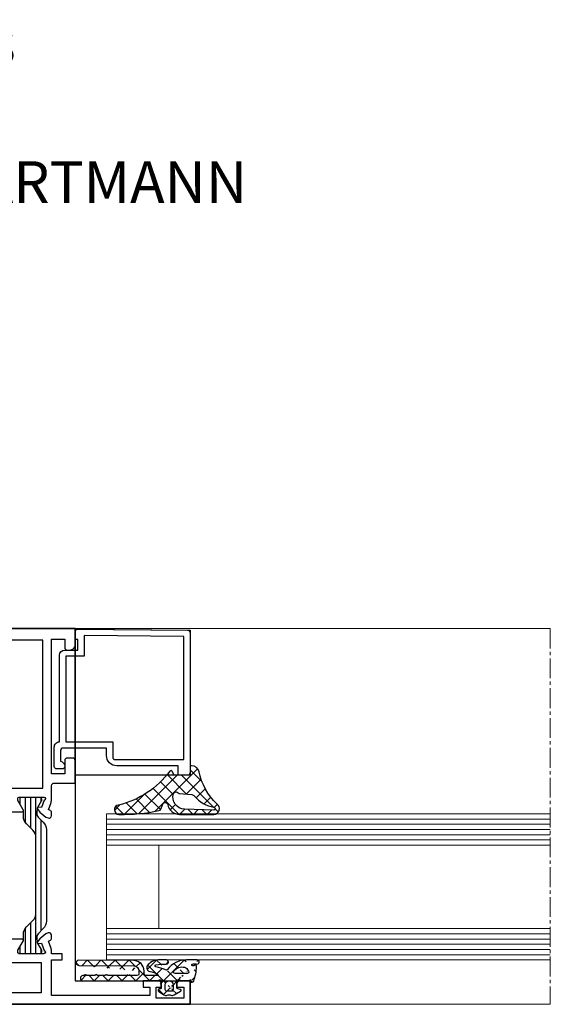
# Model space of a CAD drawing. Units: millimetres. Extents: x 2000 to 3434, y 0 to 998.
# Drawn here: x 2428 to 2529, y 104 to 293 of the extents above; entities that cross this region are included whole.
import ezdxf

# ---------------------------------------------------------------- set-up
doc = ezdxf.new("R2010")
doc.units = ezdxf.units.MM
doc.linetypes.add('MITTE2', pattern=[28.575000000000003, 19.05, -3.175, 3.175, -3.175])
doc.layers.get('0').update_dxf_attribs({"plot": 0})
for name, color, linetype in [('PROFIL_KONTUR', 6, 'Continuous'), ('SYS_AL_CONT', 7, 'Continuous'), ('SYS_GA_CONT', 7, 'Continuous'), ('SYS_GA_HATCH', 7, 'Continuous'), ('SYS_IN_CONT', 7, 'Continuous'), ('SYS_IN_HATCH', 7, 'Continuous')]:
    doc.layers.add(name, color=color, linetype=linetype)
for name, color, linetype, lineweight in [('Profil_System_Hartmann', 7, 'Continuous', 18), ('SX-0-1-Text_dt.', 7, 'Continuous', 13), ('SX-0-Schnittlinie', 7, 'MITTE2', 13), ('SX-Glas_Kontur', 4, 'Continuous', 13), ('SX-Glas_Schraffur', 4, 'Continuous', 5), ('SX-Konstruktion_Kontur', 151, 'Continuous', 18)]:
    doc.layers.add(name, color=color, linetype=linetype, lineweight=lineweight)
doc.styles.get("Standard").update_dxf_attribs({"font": 'arial.ttf'})

# ---------------------------------------------------------------- blocks, each defined once
blk = doc.blocks.new('900045')
at = {"layer": 'SYS_IN_HATCH', "linetype": 'Continuous'}
h = blk.add_hatch(dxfattribs=at)
h.set_pattern_fill('ANSI31', color=256, angle=45, style=0)
h.set_pattern_definition([(90, (-105.999991581386, -69.8999387098346), (-1, 2.220446049250313e-16), [])])
edge = h.paths.add_edge_path()
edge.add_arc((0.758415002515264, -0.2998951598309104), 0.2999999999999831, 89.9997161760477, 180.0000000000028)
edge.add_line((0.4584150025152809, -0.2998951598309247), (0.4584150025152809, -0.697040780801359))
edge.add_arc((0.6584150025152324, -0.697040780801345), 0.1999999999999515, 180.000000000004, 210.8731143098353)
edge.add_line((0.4867538450547642, -0.7996684915782737), (1.252127416816975, -2.079877435378592))
edge.add_arc((1.08046625935643, -2.182505146155509), 0.2000000000000112, 5.995925841317273, 30.873114309821176, ccw=False)
edge.add_line((1.279372124478428, -2.161613597144623), (1.368327546407997, -3.008547213552703))
edge.add_arc((0.3737982207980968, -3.113004958607311), 0.9999999999999881, -44.99787818027812, 5.995925841328074, ccw=False)
edge.add_line((1.080931187601536, -3.820085553207207), (0.09584631919067021, -4.805243385104319))
edge.add_arc((1.510112252797624, -6.219404574304127), 2.00000000000004, 135.002121819723, 180.0000000000007)
edge.add_line((-0.4898877472024168, -6.21940457430415), (-0.4900363570762778, -23.78038574499701))
edge.add_arc((1.509963642923743, -23.78038574499698), 2.00000000000002, 180.0000000000007, 224.9978781802783)
edge.add_line((0.09569770931683763, -25.19454693419681), (1.080782577727703, -26.17970476609392))
edge.add_arc((0.3736496109242304, -26.88678536069383), 1.000000000000023, -5.995925841328585, 44.997878180277496, ccw=False)
edge.add_line((1.368178936534164, -26.99124310574845), (1.279223514604624, -27.83817672215653))
edge.add_arc((1.080317649482677, -27.81728517314557), 0.1999999999999697, 329.1268856901547, 354.00407415865845, ccw=False)
edge.add_line((1.251978806943143, -27.91991288392254), (0.4866052351809032, -29.20012182772285))
edge.add_arc((0.6582663926414228, -29.3027495384998), 0.200000000000003, 149.1268856901687, 180)
edge.add_line((0.4582663926414199, -29.3027495384998), (0.4582663926414199, -29.69989515947023))
edge.add_arc((0.7582663926414314, -29.69989515947022), 0.3000000000000115, 180.0000000000027, 270.0002838239577)
edge.add_line((0.7582678787401989, -29.99989515946655), (4.699918732816016, -29.9999146850744))
edge.add_arc((4.69992021891475, -29.69991468507806), 0.3000000000000186, 269.9997161760487, 360.0009398354201)
edge.add_line((4.999920218874408, -29.69990976411131), (4.999916939481821, -29.49998608281527))
edge.add_arc((4.699916939522162, -29.49999100378201), 0.3000000000000186, 0.0009398354187900088, 30.00109107116473)
edge.add_line((4.959721704192773, -29.34998605634874), (3.933290548181347, -27.57223332551425))
edge.add_arc((4.149794518740133, -27.44722920265318), 0.2499999999999671, 180.0000000000114, 210.0010910711717, ccw=False)
edge.add_line((3.899794518740165, -27.44722920265323), (3.899794518740165, -26.29150336064004))
edge.add_arc((1.899794518740134, -26.29150336064), 2.000000000000031, 359.999999999999, 405.0013507297783)
edge.add_line((3.313974741085346, -24.87725645902495), (2.095747132410125, -23.65908628765249))
edge.add_arc((3.509901698670859, -22.24490133150002), 1.999938055911738, 179.9992649008844, 225.0006156306631, ccw=False)
edge.add_line((1.509963642923722, -22.24487567249497), (1.510112252797583, -7.754914646806156))
edge.add_arc((3.510050308544691, -7.754888987801033), 1.999938055911709, 134.9993843693388, 180.0007350991175, ccw=False)
edge.add_line((2.095895742283929, -6.340704031648642), (3.314123350959179, -5.122533860276178))
edge.add_arc((1.899943128613967, -3.708286958661127), 2.000000000000032, 314.9986492702217, 360.000000000001)
edge.add_line((3.899943128613998, -3.708286958661091), (3.899943128613998, -2.552561116647922))
edge.add_arc((4.149943128614059, -2.552561116647891), 0.2500000000000613, 149.9989089288471, 180.0000000000071, ccw=False)
edge.add_line((3.933439158055151, -2.427556993786851), (4.959870314066606, -0.649804262952415))
edge.add_arc((4.700065549395927, -0.4997993155191791), 0.3000000000000577, 329.998908928848, 359.9990601645939)
edge.add_line((5.000065549355625, -0.4998042364858577), (5.0000688281077, -0.2999196064202749))
edge.add_arc((4.700068828148027, -0.2999146854535373), 0.3000000000000337, 359.9990601645827, 449.9997161760436)
edge.add_line((4.700070314246787, 8.53145428152402e-05), (0.758416488614003, 0.0001048401653918063))
at = {"layer": 'SYS_IN_CONT', "linetype": 'Continuous'}
blk.add_lwpolyline([(0.758416488614003, 0.0001048401653918063, 0.4142150132679971), (0.4584150025152809, -0.2998951598309247), (0.4584150025152809, -0.697040780801359, 0.1355301718924512), (0.4867538450547642, -0.7996684915782737), (1.252127416816975, -2.079877435378592, -0.1089755497964982), (1.279372124478428, -2.161613597144623), (1.368327546407997, -3.008547213552703, -0.2262484791447682), (1.080931187601536, -3.820085553207207), (0.09584631919067021, -4.805243385104319, 0.1989027429017564), (-0.4898877472024168, -6.21940457430415), (-0.4900363570762778, -23.78038574499701, 0.1989027429017564), (0.09569770931683763, -25.19454693419681), (1.080782577727703, -26.17970476609392, -0.2262484791447673), (1.368178936534164, -26.99124310574845), (1.279223514604624, -27.83817672215653, -0.1089755497964982), (1.251978806943143, -27.91991288392254), (0.4866052351809032, -29.20012182772285, 0.1355301718924512), (0.4582663926414199, -29.3027495384998), (0.4582663926414199, -29.69989515947023, 0.4142150132679971), (0.7582678787401989, -29.99989515946655), (4.699918732816016, -29.9999146850744, 0.4142198176737084), (4.999920218874408, -29.69990976411131), (4.999916939481821, -29.49998608281527, 0.1316531689153541), (4.959721704192773, -29.34998605634874), (3.933290548181347, -27.57223332551425, -0.1316573408006548), (3.899794518740165, -27.44722920265323), (3.899794518740165, -26.29150336064004, 0.1989184942470614), (3.313974741085346, -24.87725645902495), (2.095747132410125, -23.65908628765249, -0.1989184942470586), (1.509963642923722, -22.24487567249497), (1.510112252797583, -7.754914646806156, -0.1989184942470587), (2.095895742283929, -6.340704031648642), (3.314123350959179, -5.122533860276178, 0.1989184942470614), (3.899943128613998, -3.708286958661091), (3.899943128613998, -2.552561116647922, -0.1316573408006536), (3.933439158055151, -2.427556993786851), (4.959870314066606, -0.649804262952415, 0.1316531689153541), (5.000065549355625, -0.4998042364858577), (5.0000688281077, -0.2999196064202749, 0.4142169158755318), (4.700070314246787, 8.53145428152402e-05)], format="xyb", close=True, dxfattribs=at)
blk = doc.blocks.new('521250')
at = {"layer": 'PROFIL_KONTUR'}
blk.add_lwpolyline([(-17.99983025505304, -64.5000612587269), (-18, -4.499999999999972), (-6, -4.5), (-6, 0), (-74, 0), (-74, -67.5), (-96, -67.5), (-96, -72), (-28, -72), (-27.99999999999994, -64.4999389599292)], close=True, dxfattribs=at)
at = {"layer": 'SYS_AL_CONT', "linetype": 'Continuous'}
for points in [[(-68.03795644110781, -32.89767817103939), (-67.53024875859575, -34.29256738501537), (-66.96377427635392, -34.24303466570484, -0.6416067026514323), (-66.77993694912539, -34.55674143158566), (-66.77992248908964, -34.55672836085085), (-67.21012492469787, -35.17128093498221), (-68.3549025279992, -36.12013358313047), (-68.82478333079013, -36.29116820886868), (-68.82478637861195, -36.29116598148543, -0.5205805441537588), (-69.49579619953779, -35.82129808056636), (-69.49577349859493, -35.29333658685835, -0.3186354718402213), (-69.16495816957186, -34.81871633683578), (-68.86798095950193, -34.71062088076417), (-69.37925720084232, -33.30588912930692), (-69.37924927783925, -33.30589703285077, -0.08748053931183418), (-69.49986266908478, -32.62192100534826), (-69.4999389602288, -30.10014547399773, 0.4142047017938679), (-69.99993896000001, -29.6001606), (-69.9999389599292, -29.60009956053347), (-73.9999389599292, -29.60009956053347), (-73.99993896000001, -25.3001709, -0.4142135623730964), (-73.49993896000001, -24.8001709), (-73.4999389599292, -24.80005074007386), (-72.4999389599292, -24.80005074007386), (-72.49993896000001, -24.8001709, -0.4142135623730909), (-71.99993896000001, -25.3001709), (-71.9999389599292, -27.80005074007386), (-69.49987792901395, -27.80005074007386), (-69.49987792901395, -2), (-71.9999389599292, -2), (-71.99993896000001, -3.600097890000001, -0.4142135623731014), (-72.49993896000001, -4.100097890000001), (-72.4999389599292, -4.099976061281168), (-72.9999389599292, -4.099976061281168), (-72.99993869366246, -4.100097889999972, -0.4142136403815598), (-73.99993896000001, -3.100097890000001), (-73.9999389599292, 0), (-25.44054984893339, 0), (-7, 0), (-7, -0.000121949999993376, -0.4142135623730924), (-6.000000000000014, -1.000121949999993), (-6, -4), (-5.999877929999997, -4.000061040000006, -0.4096442480531408), (-6.492065358456387, -4.5), (-7.992065358456273, -4.5, -0.4187976879714724), (-8.499877929999982, -4.000061040000006), (-8.499877929013948, -3.300049070711381), (-7.199829099398784, -3.300049070711381), (-7.199829099398784, -1.199951051362646), (-12.49987983947264, -1.199951051362646), (-12.49987983947264, -3.300049070711381), (-11.49987983947264, -3.300049070711381), (-11.49987984000001, -4.000061040000006, -0.4096294883827573), (-11.99204199386689, -4.499999604393665), (-13.19211301835688, -4.500060644497324, -0.4188121650294154), (-13.69995022000001, -4.000122069650217), (-13.69995022000001, -2.200073000000003, 0.4142135623730951), (-14.19995022000001, -1.700073000000003), (-14.1999502212592, -1.699951051362646), (-19, -1.699951051362646), (-18.99987984000001, -1.700073000000003, 0.4142135623730966), (-19.99987984000001, -2.700073000000003), (-19.99987983947264, -7.5), (-18.99987984000001, -7.5, -0.4142135626820181), (-18.49987984000001, -8.000000000527365), (-18.49987984000001, -8.5, -0.4142135623730951), (-18.99987984000001, -9), (-19.99987983947264, -9), (-20.00000000002586, -32.62185923367173, -0.08688659108892459), (-20.11898864603241, -33.3014050078402), (-20.6319007904294, -34.71062088076418), (-20.33545329318773, -34.81851801559442, -0.3198124513525146), (-20.00410047347528, -35.29488566314893), (-20.00407010456166, -35.82437808848601, -0.5186248315922759), (-20.67507069652513, -36.29116593593933), (-20.67509078951385, -36.29116820886868), (-21.1449535102301, -36.12014224651671), (-22.28972309454875, -35.17130730989497), (-22.7199592608417, -34.55672836085085), (-22.71992384142624, -34.55674138795018, -0.6417842087541465), (-22.53598635132759, -34.24304475631216), (-21.96962917041725, -34.29256738501272), (-21.46192148785796, -32.89767817090704, 0.9383069241118654), (-21.5, -32.30009835999999), (-21.5, -32.30004882961516), (-26.19994925992614, -32.30004882961516), (-26.19994926000001, -32.30010226, 0.414228538884279), (-26.49994846960783, -32.60011680978066), (-26.5, -32.60010147099216), (-26.5, -32.80004882961516), (-26.49994925102536, -32.79994213046422, 0.1282055288745591), (-26.46181886600105, -32.94641930329585), (-25.43317032074954, -34.72808837855159), (-25.4331205452477, -34.72820549637568, -0.5672676965068059), (-25.64029699994383, -35.09997940000611), (-63.84451871994402, -35.09997940000611, -0.5875252608757471), (-64.06675928650914, -34.72820548209828), (-64.06677246009706, -34.72814940946684), (-63.03987248123082, -32.9496752185083, 0.1331307496051948), (-62.9999389599292, -32.79786489070776), (-62.9999389599292, -32.59796608063462, 0.4121301133327809), (-63.2999304101979, -32.30010226000005), (-63.29993057039094, -32.30004882961515), (-67.99987792901395, -32.30004882961515), (-67.99987793, -32.30009835999999, 0.9383069257458018)], [(-28.49962996917631, -7.5), (-28.49962996917631, -9.5), (-22.29993057039094, -9.5), (-22.29993057039096, -30.59997940000611), (-27.99962997, -30.5999794, 0.4142135623730925), (-28.49962997, -31.0999794), (-28.49962996917631, -33.40002059999389), (-60.99982070986054, -33.40002059999389), (-60.99982071, -31.10004044, 0.4142135623730951), (-61.49982071, -30.60004044), (-61.49982070986054, -30.59997940000611), (-67.79992675862911, -30.59997940000611), (-67.79992675862911, -2.200011969359409), (-22.29993057039094, -2.200011969359409), (-22.29993057, -6.500122070000003, -0.4142135623730951), (-23.29993057, -7.500122070000003), (-23.29993057039094, -7.5)], [(-68.03791212103326, -61.70248452577923, 0.9524329614287833), (-67.99088057177084, -62.29993057039093), (-63.29093900389232, -62.29993057039093, 0.4033662025651578), (-62.99976876218926, -62.00239282410379), (-62.99994513442526, -61.80545189509869, 0.1363890330834623), (-63.04008425260109, -61.6498750914964), (-63.04011916867582, -61.64971923886837), (-64.06974379382956, -59.86631838848812, -0.5687007656814187), (-63.85187912000001, -59.50006485), (-63.85187911923583, -59.49993895992919), (-25.64765930051577, -59.49988174077579), (-25.64765930000002, -59.49993515000001, -0.5694307967409942), (-25.43005616614228, -59.86666896729387), (-26.45960998870817, -61.6499595599231), (-26.45957630729687, -61.65005450256268, 0.1316529547991273), (-26.4997673, -61.80004886994878), (-26.4998302499466, -61.79999161046175), (-26.4998302499466, -61.99988174077579), (-26.49977871961595, -61.99992378002145, 0.4205075636794396), (-26.19336285230322, -62.2998695394757), (-21.49323377328564, -62.2998695394757, 0.9280223575483239), (-21.4617517381557, -61.70236225905486), (-21.96946345524064, -60.30746195733184), (-22.53554941122225, -60.35696087906145, -0.6422580847404568), (-22.71975416015677, -60.04329152021459), (-22.7197895107883, -60.04330062868129), (-22.28957608894179, -59.42875198323021), (-21.14480225055249, -58.47989416886801), (-20.67493057039096, -58.30886841029084), (-20.67489915166284, -58.30886309960705, -0.5176779620068219), (-20.0039097967347, -58.77415789316393), (-20.0039402536696, -59.30514331967034, -0.3193392785248642), (-20.33448494936626, -59.78122071781777), (-20.6317291299173, -59.88941955931273), (-20.11910084631164, -61.29784404964237, -0.08700866332223271), (-19.99983025420846, -61.97830967528821), (-19.99971008026368, -62.2998695394757), (-18.49971008026368, -62.2998695394757), (-18.49971008, -62.29993057000001, -0.4141876852154898), (-17.99971008195148, -62.79988639452469), (-17.99983025505304, -63.99998995524454, -0.4142552034719766), (-18.49983025, -64.50006104), (-18.4998302499466, -64.4999389599292), (-25.99971008026368, -64.4999389599292), (-25.99971042564152, -64.50006104000003, 0.414205690372749), (-27.9997100792869, -66.50000763211125), (-27.99983025035655, -71.00002670401174, -0.4142057409707668), (-28.99983025, -72), (-28.9998302499466, -71.9999389599292), (-95.99971008026368, -71.9999389599292), (-95.99971008026368, -67.4999389599292), (-93.99983215124975, -67.4999389599292), (-93.99983215000002, -67.5, -0.4142135623730951), (-93.49983215000002, -68), (-93.49983215124963, -68.69989013946959), (-94.79975890987885, -68.69989013946959), (-94.79975890987885, -70.79992675862911), (-89.49983215124975, -70.79992675862911), (-89.49983215124975, -68.69989013946959), (-90.49983215124975, -68.69989013946959), (-90.49983215000002, -68, -0.4142135623730958), (-89.99983215000002, -67.5), (-89.99983215124975, -67.4999389599292), (-86.99971008026368, -67.4999389599292), (-86.99971008026368, -68.69989013946959), (-88.2996978789636, -68.69989013946959), (-88.2996978789636, -70.29998778954436), (-69.49971008026368, -70.29998778954436), (-69.49971008026368, -63.49993895992919), (-71.49971008026368, -63.49993895992919), (-71.49971008026368, -62.29999161046174), (-69.49971008026368, -62.29999161046174), (-69.49981688686427, -61.97818619464411, -0.08747402026214585), (-69.37920358893103, -61.29426190742347), (-69.37921142918181, -61.29426956083865), (-68.8679428113651, -59.88954163029877), (-69.16674805139317, -59.78078078859828), (-69.16675335874073, -59.78077637798928, -0.3175543341678551), (-69.49572777684881, -59.30682798285492), (-69.49575805917746, -58.77886778983944, -0.5205852765831513), (-68.82474798833717, -58.30899279960705), (-68.82473754997406, -58.30899048127689), (-68.35487034890586, -58.48002015715631), (-67.2101142060572, -59.4288423784969), (-66.77987671132541, -60.04343032929471), (-66.77989890077967, -60.04342094750882, -0.6421787754799261), (-66.96405844040135, -60.35709518305962), (-67.53020163422747, -60.30759142261101)], [(-60.99971008000001, -63.50006104, -0.4142135623730951), (-61.49971008000001, -64.00006103999999), (-61.49971008026369, -63.99993895992919), (-67.49971008026368, -63.99993895992919), (-67.49971008026368, -69.79992675862911), (-29.99971008026368, -69.79992675862911), (-29.99971008026368, -61.19989013946959), (-60.99971008026369, -61.19995117038484)]]:
    blk.add_lwpolyline(points, format="xyb", close=True, dxfattribs=at)
blk.add_blockref('900045', (-67.99987792901395, -32.30004882961515))
at = {"xscale": -1}
blk.add_blockref('900045', (-21.49994087954344, -32.30004882961515), dxfattribs=at)
blk = doc.blocks.new('911026')
at = {"layer": 'SYS_GA_HATCH', "linetype": 'Continuous'}
h = blk.add_hatch(dxfattribs=at)
h.set_pattern_fill('ANSI37', color=256, scale=15, style=0)
h.set_pattern_definition([(45, (0, 0), (-1.325825214724776, 1.325825214724777), []), (135, (0, 0), (-1.325825214724777, -1.325825214724776), [])])
edge = h.paths.add_edge_path()
edge.add_arc((4.449707029999999, -1.690399049999996), 0.29999921, 270, 360)
edge.add_line((3.549561018707848, -1.990401980651271), (4.449707031464584, -1.990401980651271))
edge.add_arc((3.549561019999999, -1.690605039999994), 0.2998000100000001, 180.0000076299665, 270.0000152599329)
edge.add_line((3.249756099124113, -0.74040252082888), (3.249756099124113, -1.690605038605909))
edge.add_arc((3.999756099999999, -0.7404025200000035), 0.75, 0, 180)
edge.add_line((4.749755861079748, -1.690399050874362), (4.749755861079748, -0.7404022797326633))
edge.add_line((2.5, -1.332216980498671), (2.5, -0.1008847987304335))
edge.add_arc((2.300484900000001, -1.332216979999998), 0.199515, 282.1342010500063, 360)
edge.add_line((1.857666020691553, -1.631500009155559), (2.342422959074682, -1.52727496871853))
edge.add_arc((1.899657959999999, -1.826904060000004), 0.1998933, 102.1297092399874, 240.5280303999959)
edge.add_line((3.054932120731223, -2.709388970610675), (1.801270009460737, -2.000931019013024))
edge.add_arc((3.399169920000006, -2.100173949999999), 0.69977051, 240.528030399996, 290.6845855700009)
edge.add_arc((3.999557019999997, -3.69035006), 0.9999713900000001, 69.30801392000085, 110.6845703099833)
edge.add_arc((4.600094799999994, -2.100399019999998), 0.6996139300000002, 249.3079986599831, 303.5366363500032)
edge.add_line((5.987734791100806, -2.019982100894197), (4.986571788689844, -2.683502911465808))
edge.add_arc((5.849602220000008, -1.811555979999994), 0.2500442, 303.5343933100036, 441.035705569967)
edge.add_line((5.669044969023716, -1.529937980285041), (5.888563161107214, -1.564566020691544))
edge.add_arc((5.700204850000006, -1.332404969999999), 0.1999754, 180.0000076299665, 261.0357208299848)
edge.add_line((5.500244138920252, -0.09947252113407501), (5.500244138920252, -1.332404971465195))
edge.add_arc((5.799561019999999, -0.09947252000000617), 0.29932109, 52.14401245002598, 180.0000000000001)
edge.add_arc((6.382324220000001, 0.6503220200000044), 0.65032578, 232.1440277099589, 270.0000152599329)
edge.add_line((20.5, 0), (6.382324219489121, 6.164738977076922e-07))
edge.add_arc((20.5, 0.5), 0.5, 270, 450)
edge.add_line((20.20141983092745, 1), (20.5, 1))
edge.add_line((20.12919043855098, 1.125026938688308), (20.20141983092745, 0.9999989288003093))
edge.add_arc((19.99930000000001, 1.049986000000004), 0.15000769, 30.01651000998633, 150.0466003400271)
edge.add_line((19.79735947141941, 1), (19.86932945036165, 1.124884960478525))
edge.add_line((18.20141983092745, 1), (19.79735947141941, 0.9999998809778106))
edge.add_line((18.12919043855098, 1.125026938688308), (18.20141983092745, 0.9999989288003093))
edge.add_arc((17.99930000000001, 1.049986000000004), 0.15000769, 30.01651000998633, 150.0466003400271)
edge.add_line((17.79735947141941, 1), (17.86932945036165, 1.124884960478525))
edge.add_line((16.20141983092745, 0.9999989898373371), (17.79735947141941, 0.9999989898373371))
edge.add_line((16.12919043855098, 1.125026938688308), (16.20141983092745, 0.9999989288003093))
edge.add_arc((15.99930000000001, 1.049986000000004), 0.15000769, 30.01651000998633, 150.0466003400271)
edge.add_line((15.79736042054506, 0.9999989898373371), (15.86933040864284, 1.12488401135289))
edge.add_line((10.10009956053347, 1), (15.79736042054506, 0.9999998199407969))
edge.add_arc((10.10009956, 1.300094959999996), 0.3001, 180.0000076299665, 270.0000152599329)
edge.add_line((9.800048829615164, 1.881698968474382), (9.800048829615164, 1.30009496139408))
edge.add_arc((10.80004977999999, 1.881698970000002), 1.00003397, 90.469797520032, 180.0000076300512)
edge.add_line((21.30414962920011, 2.967895980712299), (10.7918500900296, 2.881700039674058))
edge.add_arc((21.30005074, 3.467844009999993), 0.4999671900000001, 270.4698028600082, 450.4692993200307)
edge.add_line((10.78369045075839, 3.881699090548423), (21.29595947141942, 3.967796090578943))
edge.add_arc((10.80004977999999, 1.881798029999999), 1.99996603, 90.46930917996764, 180.0000076299665)
edge.add_line((8.800048829615164, 1.5), (8.800048829615164, 1.881798028504292))
edge.add_arc((8.300048829999994, 1.5), 0.4999980900000001, 270, 360)
edge.add_line((6.27392577898496, 0.9999995208594044), (8.300048829615164, 0.9999995208594044))
edge.add_arc((6.273925779999999, 1.149971010000002), 0.1499728, 116.0994968399779, 270.0000152600177)
edge.add_arc((8.850559230000002, -4.109697820000008), 6.00686216, 100.8045148799775, 116.0995559700139)
edge.add_arc((7.593262199999998, 2.478293899999997), 0.7000247200000002, 280.8045043900028, 392.9248962400349)
edge.add_arc((6.082274909999995, 1.499860049999995), 2.50013995, 32.92489624003488, 90.00000000000004)
edge.add_line((4.519287108981601, 4), (6.082274910733361, 4))
edge.add_arc((4.519288060000008, 3.597899909999995), 0.4020583, 90.00000990189994, 274.2595367400467)
edge.add_arc((5.069091799999995, -3.784102919999995), 7.00038195, 77.88720703002348, 94.25946045004633)
edge.add_arc((6.496095179999998, 2.864898920000002), 0.2, 278.5261993400372, 437.8870849600547)
edge.add_arc((7.415215020000005, -3.265862940000005), 5.99927616, 98.52622413997143, 117.0102634400125)
edge.add_arc((4.554442879999996, 2.346251960000004), 0.2999171, 216.4141082800107, 297.0102691700321)
edge.add_arc((-0.199951200000001, -0.0499038699999943), 0.2, 311.4441986099667, 360.0043945299811)
edge.add_line((0, 0), (-3.051852104363206e-09, -0.04990386974699845))
edge.add_line((1.571045039216287, -1.190221894376009e-07), (0, -5.188147156331979e-08))
edge.add_arc((-0.3322753900000066, 0.09999847000000273), 0.3999514, 199.5844192499737, 311.4440918000156)
edge.add_arc((-1.376220939999996, 3.596999879999998), 0.39999259, 90.00000990189994, 278.3978424100467)
edge.add_arc((-0.8799316300000015, 0.2352551099999971), 2.998188020000001, 81.84768676997183, 98.39788818001173)
edge.add_arc((-0.4760740100000049, 3.054625990000005), 0.1500321, 323.1726989700003, 441.8475952100353)
edge.add_arc((-0.5961161299999986, 3.144517899999997), 0.30000111, 241.3248138399746, 323.1727447499687)
edge.add_line((-0.9008787285988973, 2.969260930204172), (-0.7400696890163942, 2.881310940885655))
edge.add_arc((-1.020995970000001, 2.749892950000003), 0.25007781, 61.30450439000281, 183.3417053199697)
edge.add_arc((8.713485719999994, 3.31827998), 10.00113964, 183.3417205799874, 199.584487920011)
edge.add_arc((2.867676020000005, 1.699898000000005), 0.29991421, 270, 397.7020874000095)
edge.add_line((0.5080565813165663, 1.400001998962367), (2.867676018555258, 1.400001998962367))
edge.add_arc((0.5080565199999967, 1.699843999999999), 0.29980579, 142.6283073400406, 269.9992218000495)
edge.add_line((0.6176760185552581, 2.337394949186688), (0.2697756004516805, 1.881821039460434))
edge.add_arc((1.174316050000002, 1.911995050000002), 0.70054293, 105.5529003100172, 142.6124420200032)
edge.add_arc((1.522688979999998, 0.6602888099999973), 1.99982405, 37.70208740000948, 105.5528564500022)
edge.add_arc((2.198812009999997, -0.1008848999999969), 0.30118829, 0, 61.47332764002061)
edge.add_arc((0.6916503900000066, -0.5029984699999943), 4.5, 36.41299438001649, 90.00003051757697)
edge.add_line((-1.376220938749356, 3.997001889095742), (0.6916503891109897, 3.997001889095742))
edge.add_arc((1.571045040000001, 0.4999999099999997), 0.5, 270.0000152600177, 310.171768190049)
edge.add_arc((2.151611090000003, -0.1877215100000029), 0.400024, 61.47338867000338, 130.171813960014)
at = {"layer": 'SYS_GA_CONT', "linetype": 'Continuous'}
for points in [[(4.994241327720204, -2.678419924238071, -0.2447198422656275), (4.352628106453082, -2.754784141034705, 0.1824541578907547), (3.646344208784981, -2.754837638483266), (3.646345075079935, -2.754836618384928, -0.2201545291752419), (3.060140200296971, -2.712332112425159), (1.801270009460737, -2.000931019013038), (1.801310915481466, -2.000930466672557, -0.6960280683701199), (1.860927543485403, -1.630798766288962), (2.342422959074682, -1.52727496871853), (2.34242338890104, -1.527274403272472, 0.3534597170073864), (2.499999900000006, -1.332216979999998), (2.5, -1.332216980498671), (2.5, -0.1004597966171019, 0.2749781685929079), (2.342151276128774, 0.1640079855587402, 0.3069554950513564), (1.895491933701337, 0.1195604099903989, -0.1783893014207711), (1.571045173168784, -8.999998613035132e-08), (1.571045039216287, -1.190221894376009e-07), (0, -5.188147156331979e-08), (-2.781675334517786e-09, -0.04548586921229969, -0.2208779836284849), (-0.06757313747340277, -0.1998240106139377), (-0.06755199170640935, -0.1998058741277049, -0.5279686696034641), (-0.7078350764936516, -0.03753714081210546, -0.07108388116521835), (-1.270648342600452, 2.735303892324922), (-1.270648560587233, 2.735315739447842, -0.5892636777207554), (-0.9009199747119823, 2.969257182294129), (-0.9008787285988973, 2.969260930204172), (-0.7397467816038414, 2.881134335742303, 0.3727792877388346), (-0.3559813429485246, 2.964695904546218), (-0.3559814382498701, 2.964695988104921, 0.5696666913702795), (-0.4547984553633171, 3.203141921149864), (-0.4547732707874985, 3.203145231426873, 0.07233942131037895), (-1.317803793199403, 3.20129613668297, -1.076108956172429), (-1.376221009127022, 3.996992469999995), (-1.376220938749356, 3.997001889095742), (0.6916503891109897, 3.997001889095742), (0.6916479931551152, 3.997001529999366, -0.2381738290424327), (4.313066755751805, 2.168207906502033), (4.313085298010336, 2.168216052137254, 0.3669188730890207), (4.690650287434678, 2.079048275458916), (4.69064315689829, 2.079043289929459, -0.08082706716237115), (6.52574763838426, 2.667109520831573, 0.8414719833384514), (6.534787036340404, 3.061120591329171, 0.0714401494845069), (4.5491513733338, 3.196943520083607), (4.549150730752871, 3.196952160917405, -1.037879767315994), (4.519287990515991, 3.999958209999988), (4.519287108981601, 4), (6.082274909999981, 4, -0.2543743474528974), (8.18114700650088, 2.858328191737598, -0.5321341957584366), (7.724487810525844, 1.79067885671401), (7.72452055167328, 1.790677583663054, 0.06683641728911904), (6.207948057687986, 1.284651000869061, 0.7930214612744064), (6.27329934876694, 0.9999995208594044), (8.300048829615164, 0.9999995208594044), (8.300048829999994, 1.000001909999995, 0.414213562373095), (8.80004692, 1.5), (8.800048829615164, 1.5), (8.800048829615164, 1.881798028504292), (8.800083750000013, 1.881797763668445, -0.4118165456113023), (10.78366826062786, 3.881696969190926), (10.78369045075839, 3.881699090548423), (21.29595947141942, 3.967796090578929), (21.2959556453748, 3.967794428818209, -1.001532653599285), (21.30261448999003, 2.96788339328856), (10.7918500900296, 2.881700039674058), (10.79185007980138, 2.881699323035249, 0.4141921295757265), (9.800048829615164, 1.873572446551051), (9.800048829615164, 1.294657203520785, 0.4106081718241513), (10.1018387982277, 0.9999999999450324), (15.79736089892536, 0.9999998199407827), (15.86897817947938, 1.124272810103321, -0.5790924373269818), (16.12918885224943, 1.125027276111652), (16.12919043855098, 1.125026938688308), (16.20141979566601, 0.9999989898373371), (17.79735888927257, 0.9999989898373371), (17.86916537239784, 1.124600246347356, -0.5782533679165879), (18.12918885224943, 1.125027276111652), (18.12919043855098, 1.125026938688308), (18.20141921208928, 1.000000000000043), (19.79735940282809, 0.9999998809778106), (19.86916537239784, 1.12460024634737, -0.5782533679165879), (20.12918885224943, 1.125027276111652), (20.12919043855098, 1.125026938688308), (20.20141921208929, 1), (20.5, 1, -0.9999999999999998), (20.4999999781666, 0), (6.384710034940298, 6.163697179317751e-07, -0.1685437911976412), (5.981429238665939, 0.138260662276366, 0.6231730309899041), (5.500244138920252, -0.1010598509389524), (5.500244138920252, -1.334828733527914, 0.3656574419685568), (5.669044950291251, -1.529937805891407), (5.669044969023716, -1.529937980285041), (5.888240648733145, -1.56451514576672, -0.6848800327226827), (5.987555583266058, -2.020100870892179)], [(0.6176760185552581, 2.337394949186688), (0.2697756004516805, 1.881821039460434), (0.2697964810967619, 1.881821101799517, 0.621059194356959), (0.5080524479923696, 1.400038210027645), (0.5080565813165663, 1.400001998962367), (2.86437118693955, 1.400001998962367, 0.6220591731788874), (3.107497547505886, 1.879992886947605, 0.3056984498096224), (0.9857059210421824, 2.586670242985349, 0.1628322962375192), (0.617702119651895, 2.337367039340407)], [(4.749755861079748, -1.690399050874362), (4.749755861079748, -0.7398038712558161, 0.9996009804137096), (3.249756099999999, -0.7404025200000035), (3.249756099124113, -1.690605038605909), (3.24976101, -1.69060507992377, 0.4155394994943334), (3.550917623159762, -1.990401980651271), (4.449707031464584, -1.990401980651271), (4.449707029999999, -1.990398259999992, 0.414213562373095), (4.749706239999995, -1.690399049999996)]]:
    blk.add_lwpolyline(points, format="xyb", close=True, dxfattribs=at)
blk = doc.blocks.new('594064')
at = {"layer": 'PROFIL_KONTUR', "linetype": 'Continuous'}
blk.add_lwpolyline([(-21.99998092999999, -28.0919859999573), (1.907000000755943e-05, -28.0919859999573), (1.907000000755943e-05, -0.09198599995730206), (-21.99998092999999, -0.2919859999573049)], close=True, dxfattribs=at)
at = {"layer": 'SYS_AL_CONT', "linetype": 'Continuous'}
for points in [[(4.000078090000002, -22.70004082, 0.4142314403833695), (3, -21.7000237718629), (3, -5.099999899288918), (3.000092030000005, -5.0999999, 0.414213562373095), (2.000092030000005, -4.0999999), (2, -4.099999899288918), (-0.5, -4.099999899288918), (-0.5, -2.099999899288918), (0, -2.099999899288918), (0, -0.6046822799865055, 0.4167778740084206), (-0.5040734465533632, -0.1043988739754127), (-21.50447180450386, -0.2876618683605727, 0.411585273785788), (-21.99998092999999, -0.7876416999999947), (-21.99998093000001, -27.60000038001895, 0.4142135623619917), (-21.49998092999999, -28.10000038), (-19.70000075991089, -28.10000038148137), (-19.70000075991089, -26.30001068147831), (-7.999924180000008, -26.30001068, 0.4142135623730951), (-5.999924180000008, -24.30001068), (-6, -24.30001068147831), (-6, -22.89999008148442), (2.300079109999999, -22.89999007999999, -0.4198152443907904), (2.799988030640577, -23.40953319605121), (2.799988030640577, -25.42021541741663, 0.3563640521651462), (2.000092030000005, -26.39999008000001, 0.4142135623730951), (2.500092030000005, -26.89999008000001), (3.500092029257715, -26.89999008000001, 0.4086049948529028), (4, -26.40958286533476), (4, -22.69997978148747)], [(-7.20001221045564, -24.60873505995305, -0.4091058529321723), (-7.699935910000008, -25.10000038), (-20.80002974944304, -25.10000038148137), (-20.80002974944304, -1.481560948515281), (-1.700011969359423, -1.314874050111399), (-1.700011969359423, -5.300012109744557), (1.799988030640577, -5.300012109744557), (1.799988030640577, -21.69997978148747), (-7.20001221045564, -21.69997978148747)]]:
    blk.add_lwpolyline(points, format="xyb", close=True, dxfattribs=at)
blk = doc.blocks.new('23678-75')
at = {"layer": 'SYS_GA_HATCH'}
h = blk.add_hatch(dxfattribs=at)
h.set_pattern_fill('ANSI37', color=256, scale=15, style=0)
h.set_pattern_definition([(45, (-97.17151128959722, -152.4344318352495), (-1.325825214724776, 1.325825214724777), []), (135, (-97.17151128959722, -152.4344318352495), (-1.325825214724777, -1.325825214724776), [])])
edge = h.paths.add_edge_path(flags=16)
edge.add_arc((-5.469347357035161, -0.6677185298967174), 5.999999999999999, 278.44406603575004, 320.2381716959611, ccw=False)
edge.add_arc((-4.54423121497058, -6.899424566263576), 0.2999999999999754, 98.44406603575209, 271.9999999999992)
edge.add_line((-4.533761365959833, -7.199241814369316), (1.052964017424927, -7.004149065042441))
edge.add_arc((0.9726951750091786, -4.705550162898533), 2.299999999999988, 271.9999999999999, 376.3318620304672)
edge.add_arc((2.700063493028736, -4.199389423703536), 0.4999999999999556, 16.33186203046788, 120.0010812983764)
edge.add_line((2.45005532116366, -3.766381439942677), (2.046474402477855, -3.999399147385077))
edge.add_line((2.046474402477855, -3.999399147385077), (-0.3166375992954045, -4.22046279022922))
edge.add_arc((-0.2421253511986237, -5.016979058084416), 0.7999939000232483, 95.34433368057395, 140.2381716959569)
edge = h.paths.add_edge_path()
edge.add_arc((0.4999996688433725, 0.0005754337689154454), 0.4999999999674158, 179.9340980623947, 270.0000000009542)
edge.add_line((0.4999996688517001, -0.4994245661985133), (3.021364685219652, -0.4994245663201582))
edge.add_line((3.021364685219652, -0.4994245663201582), (3.389189431530667, 0.2167296184828729))
edge.add_arc((3.656048952676784, 0.07966760341798818), 0.299999999999969, 41.5514473395358, 152.8144640478726, ccw=False)
edge.add_arc((17.61898956020971, 10.39632254496283), 17.06199629618605, 216.3697849254035, 256.6341598659814)
edge.add_arc((13.58893426963061, -7.099424566263622), 0.8999999999999913, -89.02377314184571, 84.52504427149631, ccw=False)
edge.add_arc((13.00795386433428, 26.99562583359159), 35.00000000000003, 258.3783064349818, 270.9762268581544, ccw=False)
edge.add_arc((6.057970348624522, -6.79709126834274), 0.4999999999999945, 201.029691509827, 258.3783064349807, ccw=False)
edge.add_line((5.591273053802126, -6.976517116551577), (5.231585278286929, -6.040947835484332))
edge.add_arc((4.764887983464561, -6.22037368369314), 0.4999999999999659, 21.02969150982511, 169.2774542805553)
edge.add_arc((2.013776932080191, -5.699424566263644), 2.299999999999984, 270, 349.277454280554, ccw=False)
edge.add_line((2.013776932080191, -7.999424566263627), (-4.544231214970637, -7.999424566263627))
edge.add_arc((-4.544231214970637, -6.89942456626369), 1.099999999999937, 122.34788328165351, 270, ccw=False)
edge.add_arc((-13.03070507239718, 2.376563932984425), 11.49105048947806, 313.4175167269965, 348.9523306659336)
edge.add_arc((-0.2999812775678237, -0.1994244181006479), 1.499999999999626, 90.0009097403011, 165.5615965585534, ccw=False)
edge.add_arc((-0.3000003311241102, 1.000575581747739), 0.2999999999999701, 1.896110251209393e-05, 90.00090974030542, ccw=False)
edge.add_line((-3.311241698611411e-07, 1.00057568102784), (0, 0))
edge.add_line((0, 0), (-3.807372195296921e-10, 0.001150536539398672))
at = {"layer": 'SYS_GA_CONT'}
for points in [[(-3.807372195296921e-10, 0.001150536539398672, 0.4145504899954409), (0.4999996688517001, -0.4994245661985133), (3.021364685219652, -0.4994245663201582), (3.389189431530667, 0.2167296184828729, -0.5275916365917562), (3.880557083333628, 0.2786552896424155, 0.1775166418704116), (13.67480385528421, -6.203530368124319, -0.9452300426109906), (13.60426806331878, -7.999293931655643, -0.05502422856806553), (5.957245949846111, -7.286840791559172, -0.2555875046174578), (5.591273053802126, -6.976517116551577), (5.231585278286929, -6.040947835484332, 0.7552503799406317), (4.273618152860223, -6.127347055580742, -0.3604039623742498), (2.013776932080191, -7.999424566263627), (-4.544231214970637, -7.999424566263627, -0.7511768948034493), (-5.132795637242907, -5.970128100739771, 0.156304431315901), (-1.752605660172549, 0.1745841420435283, -0.3421848931136137), (-0.3000050945132102, 1.300575581709893, -0.4142181160000857), (-3.311241698611411e-07, 1.00057568102784), (0, 0)], [(-0.8570885085511577, -4.505304791413323, -0.1844099558659861), (-4.58828436459271, -6.602676659769941, 0.9452888396939829), (-4.533761365959833, -7.199241814369316), (1.052964017424927, -7.004149065042441, 0.4895263376807541), (3.179888025811891, -4.058789218371601, 0.4859472035093211), (2.45005532116366, -3.766381439942677), (2.046474402477855, -3.999399147385077), (-0.3166375992954045, -4.22046279022922, 0.1984308648830302)]]:
    blk.add_lwpolyline(points, format="xyb", close=True, dxfattribs=at)
blk = doc.blocks.new('Glas2')
at = {"layer": 'SX-Glas_Kontur'}
for p, q in [((3285.575139480653, 112.7158011139238), (3285.575139480653, 140.7158011139238)), ((3285.575139480653, 140.7158011139238), (3370.575139480653, 140.7158011139238)), ((3285.575139480653, 134.7158011139238), (3370.575139480653, 134.7158011139238)), ((3295.575139480653, 118.7158011139238), (3295.575139480653, 134.7158011139238)), ((3285.575139480653, 118.7158011139238), (3370.575139480653, 118.7158011139238)), ((3370.575139480653, 112.7158011139238), (3285.575139480653, 112.7158011139238))]:
    blk.add_line(p, q, dxfattribs=at)
at = {"layer": 'SX-Glas_Schraffur'}
for p, q in [((3285.575139480653, 139.7158011139237), (3370.575139480653, 139.7158011139237)), ((3285.575139480653, 138.7158011139237), (3370.575139480653, 138.7158011139237)), ((3285.575139480653, 137.7158011139237), (3370.575139480653, 137.7158011139237)), ((3285.575139480653, 136.7158011139237), (3370.575139480653, 136.7158011139237)), ((3285.575139480653, 135.7158011139237), (3370.575139480653, 135.7158011139237)), ((3285.575139480653, 117.7158011139237), (3370.575139480653, 117.7158011139237)), ((3285.575139480653, 116.7158011139237), (3370.575139480653, 116.7158011139237)), ((3285.575139480653, 115.7158011139237), (3370.575139480653, 115.7158011139237)), ((3285.575139480653, 114.7158011139237), (3370.575139480653, 114.7158011139237)), ((3285.575139480653, 113.7158011139237), (3370.575139480653, 113.7158011139237))]:
    blk.add_line(p, q, dxfattribs=at)

msp = doc.modelspace()

# ---------------------------------------------------------------- linework, layer by layer
at = {"layer": 'SX-0-Schnittlinie', "ltscale": 0.2}
msp.add_line((2529.499850009139, 176.2155787101553), (2529.499850009139, 104.2156397502263), dxfattribs=at)
at = {"layer": 'SX-Konstruktion_Kontur'}
for p, q in [((2438.500008760687, 176.2155787101553), (2529.499850009139, 176.2155787101553)), ((2460.500008760688, 104.2156397502263), (2529.499850009139, 104.2156397502263))]:
    msp.add_line(p, q, dxfattribs=at)

# ---------------------------------------------------------------- block references
at = {"layer": 'Profil_System_Hartmann', "xscale": -1}
for name, p in [('521250', (2364.500298680423, 176.2155787101553)), ('594064', (2438.500237640352, 176.2155787101553)), ('23678-75', (2460.500218239204, 148.6150028963539)), ('911026', (2460.500008760687, 108.715639750226))]:
    msp.add_blockref(name, p, dxfattribs=at)
at = {"layer": 'SX-Glas_Kontur'}
msp.add_blockref('Glas2', (-841.0752894715147, 0), dxfattribs=at)

# ---------------------------------------------------------------- texts
at = {"layer": 'SX-0-1-Text_dt.', "insert": (2329.005224336252, 292.4549114582088), "char_height": 8, "width": 172.8045689437351, "attachment_point": 1}
msp.add_mtext('{\\fArial|b0|i0|c0|p34;Einsatztür einwärts Pfostenschnitt \\PSystem: HUECK-HARTMANN\\PSerie 1.0 }', dxfattribs=at)

doc.saveas('drawing.dxf')
